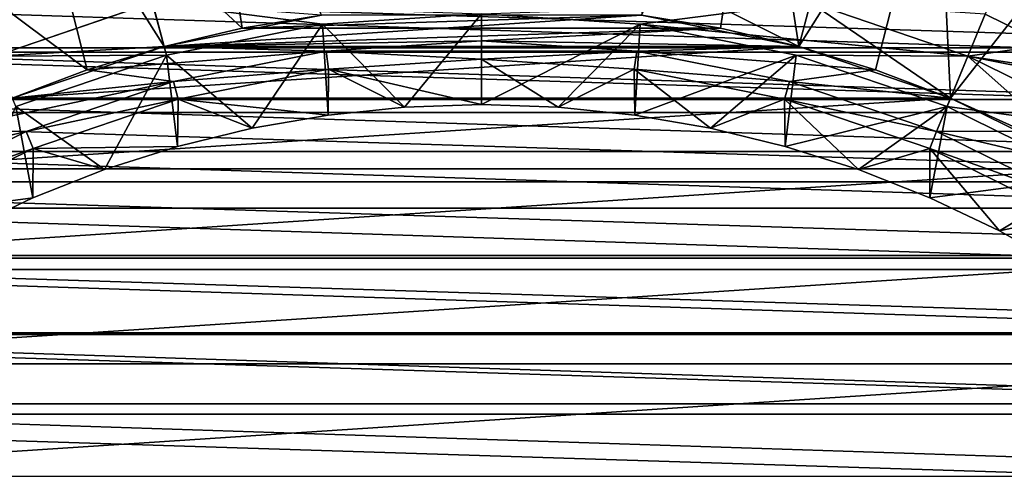
# Model space of a CAD drawing. Units: millimetres. Extents: x -180 to 70, y -82 to 50.
# Drawn here: x -5 to 6, y 8 to 13 of the extents above; entities that cross this region are included whole.
import ezdxf

# ---------------------------------------------------------------- set-up
doc = ezdxf.new("R2010")
doc.units = ezdxf.units.MM
doc.header["$LTSCALE"] = 41.718519
for name, color, linetype in [('10', 7, 'CONTINUOUS'), ('11', 7, 'CONTINUOUS'), ('12', 7, 'CONTINUOUS'), ('16', 7, 'CONTINUOUS'), ('18', 7, 'CONTINUOUS'), ('23', 7, 'CONTINUOUS'), ('24', 7, 'CONTINUOUS'), ('25', 7, 'CONTINUOUS'), ('26', 7, 'CONTINUOUS'), ('28', 7, 'CONTINUOUS'), ('30', 7, 'CONTINUOUS'), ('31', 7, 'CONTINUOUS'), ('33', 7, 'CONTINUOUS'), ('35', 7, 'CONTINUOUS'), ('36', 7, 'CONTINUOUS'), ('39', 7, 'CONTINUOUS'), ('61', 7, 'CONTINUOUS'), ('63', 7, 'CONTINUOUS'), ('66', 7, 'CONTINUOUS'), ('9', 7, 'CONTINUOUS')]:
    doc.layers.add(name, color=color, linetype=linetype)

msp = doc.modelspace()

# ---------------------------------------------------------------- linework, layer by layer
at = {"layer": '10', "color": 7, "linetype": 'CONTINUOUS', "true_color": 0xaaaaaa}
for points in [[(5.549, 13.396, 57.5), (7.25, 12.557, 57.5), (5.549, 13.396, 66.3), (5.549, 13.396, 57.5)], [(5.549, 13.396, 66.3), (7.25, 12.557, 57.5), (7.25, 12.557, 66.3), (5.549, 13.396, 66.3)]]:
    msp.add_3dface(points, dxfattribs=at)
at = {"layer": '11', "color": 7, "linetype": 'CONTINUOUS', "true_color": 0xaaaaaa}
for points in [[(-3.623, 13.523, 57.5), (-5.549, 13.396, 57.5), (-5.358, 12.934, 57.5), (-3.623, 13.523, 57.5)], [(5.358, 12.934, 57.5), (5.549, 13.396, 57.5), (3.623, 13.523, 57.5), (5.358, 12.934, 57.5)], [(7.25, 12.557, 57.5), (5.549, 13.396, 57.5), (5.358, 12.934, 57.5), (7.25, 12.557, 57.5)], [(7, 12.124, 57.5), (7.25, 12.557, 57.5), (5.358, 12.934, 57.5), (7, 12.124, 57.5)]]:
    msp.add_3dface(points, dxfattribs=at)
at = {"layer": '12', "color": 7, "linetype": 'CONTINUOUS', "true_color": 0xaaaaaa}
for points in [[(-1.762, 13.385, 57), (-3.494, 13.04, 57), (-1.762, 13.385, 52), (-1.762, 13.385, 57)], [(-1.762, 13.385, 52), (-3.494, 13.04, 57), (-3.494, 13.04, 52), (-1.762, 13.385, 52)], [(3.494, 13.04, 57), (1.762, 13.385, 57), (3.494, 13.04, 52), (3.494, 13.04, 57)], [(3.494, 13.04, 52), (1.762, 13.385, 57), (1.762, 13.385, 52), (3.494, 13.04, 52)], [(-3.494, 13.04, 57), (-5.166, 12.472, 57), (-3.494, 13.04, 52), (-3.494, 13.04, 57)], [(-3.494, 13.04, 52), (-5.166, 12.472, 57), (-5.166, 12.472, 52), (-3.494, 13.04, 52)], [(5.166, 12.472, 57), (3.494, 13.04, 57), (5.166, 12.472, 52), (5.166, 12.472, 57)], [(5.166, 12.472, 52), (3.494, 13.04, 57), (3.494, 13.04, 52), (5.166, 12.472, 52)], [(6.75, 11.691, 57), (5.166, 12.472, 57), (6.75, 11.691, 52), (6.75, 11.691, 57)], [(6.75, 11.691, 52), (5.166, 12.472, 57), (5.166, 12.472, 52), (6.75, 11.691, 52)]]:
    msp.add_3dface(points, dxfattribs=at)
at = {"layer": '16', "color": 7, "linetype": 'CONTINUOUS', "true_color": 0xaaaaaa}
for points in [[(5.74, 13.858, 66.8), (5.549, 13.396, 66.3), (7.25, 12.557, 66.3), (5.74, 13.858, 66.8)], [(7.5, 12.99, 66.8), (5.74, 13.858, 66.8), (7.25, 12.557, 66.3), (7.5, 12.99, 66.8)]]:
    msp.add_3dface(points, dxfattribs=at)
at = {"layer": '18', "color": 7, "linetype": 'CONTINUOUS', "true_color": 0xaaaaaa}
for points in [[(1.827, 13.88, 57.5), (1.762, 13.385, 57), (3.494, 13.04, 57), (1.827, 13.88, 57.5)], [(3.623, 13.523, 57.5), (1.827, 13.88, 57.5), (3.494, 13.04, 57), (3.623, 13.523, 57.5)], [(-3.623, 13.523, 57.5), (-5.358, 12.934, 57.5), (-3.494, 13.04, 57), (-3.623, 13.523, 57.5)], [(-3.623, 13.523, 57.5), (-3.494, 13.04, 57), (-1.762, 13.385, 57), (-3.623, 13.523, 57.5)], [(3.623, 13.523, 57.5), (3.494, 13.04, 57), (5.166, 12.472, 57), (3.623, 13.523, 57.5)], [(5.358, 12.934, 57.5), (3.623, 13.523, 57.5), (5.166, 12.472, 57), (5.358, 12.934, 57.5)], [(-5.358, 12.934, 57.5), (-5.166, 12.472, 57), (-3.494, 13.04, 57), (-5.358, 12.934, 57.5)], [(5.358, 12.934, 57.5), (5.166, 12.472, 57), (6.75, 11.691, 57), (5.358, 12.934, 57.5)], [(7, 12.124, 57.5), (5.358, 12.934, 57.5), (6.75, 11.691, 57), (7, 12.124, 57.5)]]:
    msp.add_3dface(points, dxfattribs=at)
at = {"layer": '23', "color": 7, "linetype": 'CONTINUOUS', "true_color": 0xaaaaaa}
for points in [[(-54.5, 50, 50), (65.5, 50, 50), (-54.5, -50, 50), (-54.5, 50, 50)], [(-54.5, -50, 50), (65.5, 50, 50), (65.5, -50, 50), (-54.5, -50, 50)]]:
    msp.add_3dface(points, dxfattribs=at)
at = {"layer": '24', "color": 7, "linetype": 'CONTINUOUS', "true_color": 0xaaaaaa}
for points in [[(-5.358, 12.934, 70.5), (-8.493, 13.383, 70.5), (-3.624, 13.523, 70.5), (-5.358, 12.934, 70.5)], [(3.624, 13.523, 70.5), (8.493, 13.383, 70.5), (5.358, 12.934, 70.5), (3.624, 13.523, 70.5)], [(8.493, 13.383, 70.5), (10.103, 12.213, 70.5), (5.358, 12.934, 70.5), (8.493, 13.383, 70.5)], [(5.358, 12.934, 70.5), (10.103, 12.213, 70.5), (7, 12.124, 70.5), (5.358, 12.934, 70.5)]]:
    msp.add_3dface(points, dxfattribs=at)
at = {"layer": '25', "color": 7, "linetype": 'CONTINUOUS', "true_color": 0xaaaaaa}
for points in [[(-1.762, 13.384, 81), (-2.634, 13.241, 81), (1.762, 13.384, 81), (-1.762, 13.384, 81)], [(1.762, 13.384, 81), (-2.634, 13.241, 81), (2.634, 13.241, 81), (1.762, 13.384, 81)], [(-2.634, 13.241, 81), (-3.494, 13.04, 81), (2.634, 13.241, 81), (-2.634, 13.241, 81)], [(2.634, 13.241, 81), (-3.494, 13.04, 81), (0, 13.1, 81), (2.634, 13.241, 81)], [(3.494, 13.04, 81), (2.634, 13.241, 81), (0, 13.1, 81), (3.494, 13.04, 81)], [(-3.494, 13.04, 81), (-4.34, 12.784, 81), (-1.71, 12.988, 81), (-3.494, 13.04, 81)], [(0, 13.1, 81), (-3.494, 13.04, 81), (-1.71, 12.988, 81), (0, 13.1, 81)], [(1.71, 12.988, 81), (3.494, 13.04, 81), (0, 13.1, 81), (1.71, 12.988, 81)], [(4.34, 12.784, 81), (3.494, 13.04, 81), (1.71, 12.988, 81), (4.34, 12.784, 81)], [(-1.71, 12.988, 81), (-4.34, 12.784, 81), (-3.391, 12.654, 81), (-1.71, 12.988, 81)], [(3.391, 12.654, 81), (4.34, 12.784, 81), (1.71, 12.988, 81), (3.391, 12.654, 81)], [(-4.34, 12.784, 81), (-5.166, 12.472, 81), (-3.391, 12.654, 81), (-4.34, 12.784, 81)], [(5.166, 12.472, 81), (4.34, 12.784, 81), (3.391, 12.654, 81), (5.166, 12.472, 81)], [(-5.166, 12.472, 81), (-5.971, 12.108, 81), (-3.391, 12.654, 81), (-5.166, 12.472, 81)], [(-3.391, 12.654, 81), (-5.971, 12.108, 81), (-5.013, 12.103, 81), (-3.391, 12.654, 81)], [(5.013, 12.103, 81), (5.166, 12.472, 81), (3.391, 12.654, 81), (5.013, 12.103, 81)], [(5.971, 12.108, 81), (5.166, 12.472, 81), (5.013, 12.103, 81), (5.971, 12.108, 81)], [(-5.971, 12.108, 81), (-6.75, 11.691, 81), (-5.013, 12.103, 81), (-5.971, 12.108, 81)], [(-5.013, 12.103, 81), (-6.75, 11.691, 81), (-6.55, 11.345, 81), (-5.013, 12.103, 81)], [(6.75, 11.691, 81), (5.971, 12.108, 81), (5.013, 12.103, 81), (6.75, 11.691, 81)], [(6.55, 11.345, 81), (6.75, 11.691, 81), (5.013, 12.103, 81), (6.55, 11.345, 81)]]:
    msp.add_3dface(points, dxfattribs=at)
at = {"layer": '26', "color": 7, "linetype": 'CONTINUOUS', "true_color": 0xaaaaaa}
for points in [[(-1.688, 12.285, 73.077), (-0.846, 12.371, 73.077), (-1.688, 12.285, 77), (-1.688, 12.285, 73.077)], [(-1.688, 12.285, 77), (-0.846, 12.371, 73.077), (-0.846, 12.371, 77), (-1.688, 12.285, 77)], [(-0.846, 12.371, 73.077), (0, 12.4, 73.077), (-0.846, 12.371, 77), (-0.846, 12.371, 73.077)], [(-0.846, 12.371, 77), (0, 12.4, 73.077), (0, 12.4, 77), (-0.846, 12.371, 77)], [(0, 12.4, 73.077), (0.846, 12.371, 73.077), (0, 12.4, 77), (0, 12.4, 73.077)], [(0, 12.4, 77), (0.846, 12.371, 73.077), (0.846, 12.371, 77), (0, 12.4, 77)], [(0.846, 12.371, 73.077), (1.688, 12.285, 73.077), (0.846, 12.371, 77), (0.846, 12.371, 73.077)], [(0.846, 12.371, 77), (1.688, 12.285, 73.077), (1.688, 12.285, 77), (0.846, 12.371, 77)], [(-2.523, 12.141, 73.077), (-1.688, 12.285, 73.077), (-2.523, 12.141, 77), (-2.523, 12.141, 73.077)], [(-2.523, 12.141, 77), (-1.688, 12.285, 73.077), (-1.688, 12.285, 77), (-2.523, 12.141, 77)], [(1.688, 12.285, 73.077), (2.523, 12.141, 73.077), (1.688, 12.285, 77), (1.688, 12.285, 73.077)], [(1.688, 12.285, 77), (2.523, 12.141, 73.077), (2.523, 12.141, 77), (1.688, 12.285, 77)], [(-3.346, 11.94, 73.077), (-2.523, 12.141, 73.077), (-3.346, 11.94, 77), (-3.346, 11.94, 73.077)], [(-3.346, 11.94, 77), (-2.523, 12.141, 73.077), (-2.523, 12.141, 77), (-3.346, 11.94, 77)], [(2.523, 12.141, 73.077), (3.346, 11.94, 73.077), (2.523, 12.141, 77), (2.523, 12.141, 73.077)], [(2.523, 12.141, 77), (3.346, 11.94, 73.077), (3.346, 11.94, 77), (2.523, 12.141, 77)], [(-4.152, 11.684, 73.077), (-3.346, 11.94, 73.077), (-4.152, 11.684, 77), (-4.152, 11.684, 73.077)], [(-4.152, 11.684, 77), (-3.346, 11.94, 73.077), (-3.346, 11.94, 77), (-4.152, 11.684, 77)], [(3.346, 11.94, 73.077), (4.152, 11.684, 73.077), (3.346, 11.94, 77), (3.346, 11.94, 73.077)], [(3.346, 11.94, 77), (4.152, 11.684, 73.077), (4.152, 11.684, 77), (3.346, 11.94, 77)], [(-4.94, 11.373, 73.077), (-4.152, 11.684, 73.077), (-4.94, 11.373, 77), (-4.94, 11.373, 73.077)], [(-4.94, 11.373, 77), (-4.152, 11.684, 73.077), (-4.152, 11.684, 77), (-4.94, 11.373, 77)], [(4.152, 11.684, 73.077), (4.94, 11.373, 73.077), (4.152, 11.684, 77), (4.152, 11.684, 73.077)], [(4.152, 11.684, 77), (4.94, 11.373, 73.077), (4.94, 11.373, 77), (4.152, 11.684, 77)], [(-5.705, 11.01, 73.077), (-4.94, 11.373, 73.077), (-5.705, 11.01, 77), (-5.705, 11.01, 73.077)], [(-5.705, 11.01, 77), (-4.94, 11.373, 73.077), (-4.94, 11.373, 77), (-5.705, 11.01, 77)], [(4.94, 11.373, 73.077), (5.705, 11.01, 73.077), (4.94, 11.373, 77), (4.94, 11.373, 73.077)], [(4.94, 11.373, 77), (5.705, 11.01, 73.077), (5.705, 11.01, 77), (4.94, 11.373, 77)], [(5.705, 11.01, 73.077), (6.443, 10.595, 73.077), (5.705, 11.01, 77), (5.705, 11.01, 73.077)], [(5.705, 11.01, 77), (6.443, 10.595, 73.077), (6.443, 10.595, 77), (5.705, 11.01, 77)]]:
    msp.add_3dface(points, dxfattribs=at)
at = {"layer": '28', "color": 7, "linetype": 'CONTINUOUS', "true_color": 0xaaaaaa}
for points in [[(-3.045, 15.962, 70.5), (-5.022, 15.455, 70.5), (-2.634, 13.241, 81), (-3.045, 15.962, 70.5)], [(-3.045, 15.962, 70.5), (-2.634, 13.241, 81), (-1.762, 13.384, 81), (-3.045, 15.962, 70.5)], [(3.045, 15.962, 70.5), (1.762, 13.384, 81), (2.634, 13.241, 81), (3.045, 15.962, 70.5)], [(3.045, 15.962, 70.5), (2.634, 13.241, 81), (3.494, 13.04, 81), (3.045, 15.962, 70.5)], [(5.022, 15.455, 70.5), (3.045, 15.962, 70.5), (3.494, 13.04, 81), (5.022, 15.455, 70.5)], [(-5.022, 15.455, 70.5), (-6.919, 14.703, 70.5), (-4.34, 12.784, 81), (-5.022, 15.455, 70.5)], [(-5.022, 15.455, 70.5), (-4.34, 12.784, 81), (-3.494, 13.04, 81), (-5.022, 15.455, 70.5)], [(-5.022, 15.455, 70.5), (-3.494, 13.04, 81), (-2.634, 13.241, 81), (-5.022, 15.455, 70.5)], [(5.022, 15.455, 70.5), (3.494, 13.04, 81), (4.34, 12.784, 81), (5.022, 15.455, 70.5)], [(5.022, 15.455, 70.5), (4.34, 12.784, 81), (5.166, 12.472, 81), (5.022, 15.455, 70.5)], [(6.919, 14.703, 70.5), (5.022, 15.455, 70.5), (5.166, 12.472, 81), (6.919, 14.703, 70.5)], [(-6.919, 14.703, 70.5), (-5.166, 12.472, 81), (-4.34, 12.784, 81), (-6.919, 14.703, 70.5)], [(6.919, 14.703, 70.5), (5.166, 12.472, 81), (5.971, 12.108, 81), (6.919, 14.703, 70.5)]]:
    msp.add_3dface(points, dxfattribs=at)
at = {"layer": '30', "color": 7, "linetype": 'CONTINUOUS', "true_color": 0xaaaaaa}
for points in [[(-5.358, 12.934, 72.5), (-3.624, 13.523, 72.5), (-3.468, 12.943, 72.5), (-5.358, 12.934, 72.5)], [(-3.468, 12.943, 72.5), (-3.624, 13.523, 72.5), (-1.749, 13.285, 72.5), (-3.468, 12.943, 72.5)], [(-1.749, 13.285, 72.5), (-3.624, 13.523, 72.5), (0, 13.4, 72.5), (-1.749, 13.285, 72.5)], [(0, 13.4, 72.5), (3.624, 13.523, 72.5), (1.749, 13.285, 72.5), (0, 13.4, 72.5)], [(3.624, 13.523, 72.5), (5.358, 12.934, 72.5), (1.749, 13.285, 72.5), (3.624, 13.523, 72.5)], [(1.749, 13.285, 72.5), (5.358, 12.934, 72.5), (3.468, 12.943, 72.5), (1.749, 13.285, 72.5)], [(-5.128, 12.38, 72.5), (-5.358, 12.934, 72.5), (-3.468, 12.943, 72.5), (-5.128, 12.38, 72.5)], [(3.468, 12.943, 72.5), (5.358, 12.934, 72.5), (5.128, 12.38, 72.5), (3.468, 12.943, 72.5)], [(5.358, 12.934, 72.5), (7, 12.124, 72.5), (5.128, 12.38, 72.5), (5.358, 12.934, 72.5)], [(5.128, 12.38, 72.5), (7, 12.124, 72.5), (6.7, 11.605, 72.5), (5.128, 12.38, 72.5)]]:
    msp.add_3dface(points, dxfattribs=at)
at = {"layer": '31', "color": 7, "linetype": 'CONTINUOUS', "true_color": 0xaaaaaa}
for points in [[(-5.358, 12.934, 70.5), (-3.624, 13.523, 70.5), (-5.358, 12.934, 72.5), (-5.358, 12.934, 70.5)], [(-3.624, 13.523, 70.5), (-3.624, 13.523, 72.5), (-5.358, 12.934, 72.5), (-3.624, 13.523, 70.5)], [(3.624, 13.523, 70.5), (5.358, 12.934, 70.5), (3.624, 13.523, 72.5), (3.624, 13.523, 70.5)], [(5.358, 12.934, 70.5), (5.358, 12.934, 72.5), (3.624, 13.523, 72.5), (5.358, 12.934, 70.5)], [(5.358, 12.934, 70.5), (7, 12.124, 70.5), (5.358, 12.934, 72.5), (5.358, 12.934, 70.5)], [(7, 12.124, 70.5), (7, 12.124, 72.5), (5.358, 12.934, 72.5), (7, 12.124, 70.5)]]:
    msp.add_3dface(points, dxfattribs=at)
at = {"layer": '33', "color": 7, "linetype": 'CONTINUOUS', "true_color": 0xaaaaaa}
for points in [[(-0.846, 12.371, 73.077), (-1.749, 13.285, 72.5), (0, 13.4, 72.5), (-0.846, 12.371, 73.077)], [(0, 12.4, 73.077), (-0.846, 12.371, 73.077), (0, 13.4, 72.5), (0, 12.4, 73.077)], [(0, 12.4, 73.077), (0, 13.4, 72.5), (1.749, 13.285, 72.5), (0, 12.4, 73.077)], [(-2.523, 12.141, 73.077), (-3.468, 12.943, 72.5), (-1.749, 13.285, 72.5), (-2.523, 12.141, 73.077)], [(-1.688, 12.285, 73.077), (-2.523, 12.141, 73.077), (-1.749, 13.285, 72.5), (-1.688, 12.285, 73.077)], [(-0.846, 12.371, 73.077), (-1.688, 12.285, 73.077), (-1.749, 13.285, 72.5), (-0.846, 12.371, 73.077)], [(0.846, 12.371, 73.077), (0, 12.4, 73.077), (1.749, 13.285, 72.5), (0.846, 12.371, 73.077)], [(1.688, 12.285, 73.077), (0.846, 12.371, 73.077), (1.749, 13.285, 72.5), (1.688, 12.285, 73.077)], [(1.688, 12.285, 73.077), (1.749, 13.285, 72.5), (3.468, 12.943, 72.5), (1.688, 12.285, 73.077)], [(-4.152, 11.684, 73.077), (-5.128, 12.38, 72.5), (-3.468, 12.943, 72.5), (-4.152, 11.684, 73.077)], [(-3.346, 11.94, 73.077), (-4.152, 11.684, 73.077), (-3.468, 12.943, 72.5), (-3.346, 11.94, 73.077)], [(-2.523, 12.141, 73.077), (-3.346, 11.94, 73.077), (-3.468, 12.943, 72.5), (-2.523, 12.141, 73.077)], [(2.523, 12.141, 73.077), (1.688, 12.285, 73.077), (3.468, 12.943, 72.5), (2.523, 12.141, 73.077)], [(3.346, 11.94, 73.077), (2.523, 12.141, 73.077), (3.468, 12.943, 72.5), (3.346, 11.94, 73.077)], [(3.346, 11.94, 73.077), (3.468, 12.943, 72.5), (5.128, 12.38, 72.5), (3.346, 11.94, 73.077)], [(-4.94, 11.373, 73.077), (-5.705, 11.01, 73.077), (-5.128, 12.38, 72.5), (-4.94, 11.373, 73.077)], [(-4.152, 11.684, 73.077), (-4.94, 11.373, 73.077), (-5.128, 12.38, 72.5), (-4.152, 11.684, 73.077)], [(4.152, 11.684, 73.077), (3.346, 11.94, 73.077), (5.128, 12.38, 72.5), (4.152, 11.684, 73.077)], [(4.94, 11.373, 73.077), (4.152, 11.684, 73.077), (5.128, 12.38, 72.5), (4.94, 11.373, 73.077)], [(4.94, 11.373, 73.077), (5.128, 12.38, 72.5), (6.7, 11.605, 72.5), (4.94, 11.373, 73.077)], [(5.705, 11.01, 73.077), (4.94, 11.373, 73.077), (6.7, 11.605, 72.5), (5.705, 11.01, 73.077)], [(6.443, 10.595, 73.077), (5.705, 11.01, 73.077), (6.7, 11.605, 72.5), (6.443, 10.595, 73.077)]]:
    msp.add_3dface(points, dxfattribs=at)
at = {"layer": '35', "color": 7, "linetype": 'CONTINUOUS', "true_color": 0xaaaaaa}
for points in [[(0, 13.1, 81), (-1.71, 12.988, 81), (0, 13.1, 77.5), (0, 13.1, 81)], [(0, 13.1, 77.5), (-1.71, 12.988, 81), (-1.71, 12.988, 77.5), (0, 13.1, 77.5)], [(1.71, 12.988, 81), (0, 13.1, 81), (1.71, 12.988, 77.5), (1.71, 12.988, 81)], [(1.71, 12.988, 77.5), (0, 13.1, 81), (0, 13.1, 77.5), (1.71, 12.988, 77.5)], [(-1.71, 12.988, 81), (-3.391, 12.654, 81), (-1.71, 12.988, 77.5), (-1.71, 12.988, 81)], [(-1.71, 12.988, 77.5), (-3.391, 12.654, 81), (-3.391, 12.654, 77.5), (-1.71, 12.988, 77.5)], [(3.391, 12.654, 81), (1.71, 12.988, 81), (3.391, 12.654, 77.5), (3.391, 12.654, 81)], [(3.391, 12.654, 77.5), (1.71, 12.988, 81), (1.71, 12.988, 77.5), (3.391, 12.654, 77.5)], [(-3.391, 12.654, 81), (-5.013, 12.103, 81), (-3.391, 12.654, 77.5), (-3.391, 12.654, 81)], [(-3.391, 12.654, 77.5), (-5.013, 12.103, 81), (-5.013, 12.103, 77.5), (-3.391, 12.654, 77.5)], [(5.013, 12.103, 81), (3.391, 12.654, 81), (5.013, 12.103, 77.5), (5.013, 12.103, 81)], [(5.013, 12.103, 77.5), (3.391, 12.654, 81), (3.391, 12.654, 77.5), (5.013, 12.103, 77.5)], [(-5.013, 12.103, 81), (-6.55, 11.345, 81), (-5.013, 12.103, 77.5), (-5.013, 12.103, 81)], [(-5.013, 12.103, 77.5), (-6.55, 11.345, 81), (-6.55, 11.345, 77.5), (-5.013, 12.103, 77.5)], [(6.55, 11.345, 81), (5.013, 12.103, 81), (6.55, 11.345, 77.5), (6.55, 11.345, 81)], [(6.55, 11.345, 77.5), (5.013, 12.103, 81), (5.013, 12.103, 77.5), (6.55, 11.345, 77.5)]]:
    msp.add_3dface(points, dxfattribs=at)
at = {"layer": '36', "color": 7, "linetype": 'CONTINUOUS', "true_color": 0xaaaaaa}
for points in [[(1.71, 12.988, 77.5), (0, 13.1, 77.5), (-1.71, 12.988, 77.5), (1.71, 12.988, 77.5)], [(-1.71, 12.988, 77.5), (-3.391, 12.654, 77.5), (-1.684, 12.79, 77.5), (-1.71, 12.988, 77.5)], [(1.71, 12.988, 77.5), (-1.71, 12.988, 77.5), (0, 12.9, 77.5), (1.71, 12.988, 77.5)], [(0, 12.9, 77.5), (-1.71, 12.988, 77.5), (-1.684, 12.79, 77.5), (0, 12.9, 77.5)], [(1.684, 12.79, 77.5), (1.71, 12.988, 77.5), (0, 12.9, 77.5), (1.684, 12.79, 77.5)], [(3.391, 12.654, 77.5), (1.71, 12.988, 77.5), (1.684, 12.79, 77.5), (3.391, 12.654, 77.5)], [(-1.684, 12.79, 77.5), (-3.391, 12.654, 77.5), (-3.339, 12.46, 77.5), (-1.684, 12.79, 77.5)], [(3.339, 12.46, 77.5), (3.391, 12.654, 77.5), (1.684, 12.79, 77.5), (3.339, 12.46, 77.5)], [(-3.391, 12.654, 77.5), (-5.013, 12.103, 77.5), (-3.339, 12.46, 77.5), (-3.391, 12.654, 77.5)], [(5.013, 12.103, 77.5), (3.391, 12.654, 77.5), (3.339, 12.46, 77.5), (5.013, 12.103, 77.5)], [(-3.339, 12.46, 77.5), (-5.013, 12.103, 77.5), (-4.937, 11.918, 77.5), (-3.339, 12.46, 77.5)], [(4.937, 11.918, 77.5), (5.013, 12.103, 77.5), (3.339, 12.46, 77.5), (4.937, 11.918, 77.5)], [(-5.013, 12.103, 77.5), (-6.55, 11.345, 77.5), (-4.937, 11.918, 77.5), (-5.013, 12.103, 77.5)], [(6.55, 11.345, 77.5), (5.013, 12.103, 77.5), (4.937, 11.918, 77.5), (6.55, 11.345, 77.5)], [(-4.937, 11.918, 77.5), (-6.55, 11.345, 77.5), (-6.45, 11.172, 77.5), (-4.937, 11.918, 77.5)], [(6.45, 11.172, 77.5), (6.55, 11.345, 77.5), (4.937, 11.918, 77.5), (6.45, 11.172, 77.5)]]:
    msp.add_3dface(points, dxfattribs=at)
at = {"layer": '39', "color": 7, "linetype": 'CONTINUOUS', "true_color": 0xaaaaaa}
for points in [[(0, 12.4, 77), (0, 12.9, 77.5), (-1.684, 12.79, 77.5), (0, 12.4, 77)], [(0, 12.4, 77), (0.846, 12.371, 77), (0, 12.9, 77.5), (0, 12.4, 77)], [(0.846, 12.371, 77), (1.684, 12.79, 77.5), (0, 12.9, 77.5), (0.846, 12.371, 77)], [(-1.688, 12.285, 77), (-1.684, 12.79, 77.5), (-3.339, 12.46, 77.5), (-1.688, 12.285, 77)], [(-1.688, 12.285, 77), (-0.846, 12.371, 77), (-1.684, 12.79, 77.5), (-1.688, 12.285, 77)], [(-0.846, 12.371, 77), (0, 12.4, 77), (-1.684, 12.79, 77.5), (-0.846, 12.371, 77)], [(0.846, 12.371, 77), (1.688, 12.285, 77), (1.684, 12.79, 77.5), (0.846, 12.371, 77)], [(1.688, 12.285, 77), (2.523, 12.141, 77), (1.684, 12.79, 77.5), (1.688, 12.285, 77)], [(2.523, 12.141, 77), (3.339, 12.46, 77.5), (1.684, 12.79, 77.5), (2.523, 12.141, 77)], [(-3.346, 11.94, 77), (-3.339, 12.46, 77.5), (-4.937, 11.918, 77.5), (-3.346, 11.94, 77)], [(-3.346, 11.94, 77), (-2.523, 12.141, 77), (-3.339, 12.46, 77.5), (-3.346, 11.94, 77)], [(-2.523, 12.141, 77), (-1.688, 12.285, 77), (-3.339, 12.46, 77.5), (-2.523, 12.141, 77)], [(2.523, 12.141, 77), (3.346, 11.94, 77), (3.339, 12.46, 77.5), (2.523, 12.141, 77)], [(3.346, 11.94, 77), (4.152, 11.684, 77), (3.339, 12.46, 77.5), (3.346, 11.94, 77)], [(4.152, 11.684, 77), (4.937, 11.918, 77.5), (3.339, 12.46, 77.5), (4.152, 11.684, 77)], [(-4.152, 11.684, 77), (-3.346, 11.94, 77), (-4.937, 11.918, 77.5), (-4.152, 11.684, 77)], [(-4.94, 11.373, 77), (-4.937, 11.918, 77.5), (-6.45, 11.172, 77.5), (-4.94, 11.373, 77)], [(-4.94, 11.373, 77), (-4.152, 11.684, 77), (-4.937, 11.918, 77.5), (-4.94, 11.373, 77)], [(4.152, 11.684, 77), (4.94, 11.373, 77), (4.937, 11.918, 77.5), (4.152, 11.684, 77)], [(4.94, 11.373, 77), (5.705, 11.01, 77), (4.937, 11.918, 77.5), (4.94, 11.373, 77)], [(5.705, 11.01, 77), (6.45, 11.172, 77.5), (4.937, 11.918, 77.5), (5.705, 11.01, 77)], [(-5.705, 11.01, 77), (-4.94, 11.373, 77), (-6.45, 11.172, 77.5), (-5.705, 11.01, 77)], [(5.705, 11.01, 77), (6.443, 10.595, 77), (6.45, 11.172, 77.5), (5.705, 11.01, 77)]]:
    msp.add_3dface(points, dxfattribs=at)
at = {"layer": '61', "color": 7, "linetype": 'CONTINUOUS', "true_color": 0xaaaaaa}
for points in [[(3.494, 13.04, 52), (1.762, 13.385, 52), (-3.494, 13.04, 52), (3.494, 13.04, 52)], [(1.762, 13.385, 52), (-1.762, 13.385, 52), (-3.494, 13.04, 52), (1.762, 13.385, 52)], [(5.166, 12.472, 52), (3.494, 13.04, 52), (-5.166, 12.472, 52), (5.166, 12.472, 52)], [(3.494, 13.04, 52), (-3.494, 13.04, 52), (-5.166, 12.472, 52), (3.494, 13.04, 52)], [(6.75, 11.691, 52), (5.166, 12.472, 52), (-6.75, 11.691, 52), (6.75, 11.691, 52)], [(5.166, 12.472, 52), (-5.166, 12.472, 52), (-6.75, 11.691, 52), (5.166, 12.472, 52)], [(8.218, 10.71, 52), (6.75, 11.691, 52), (-8.218, 10.71, 52), (8.218, 10.71, 52)], [(6.75, 11.691, 52), (-6.75, 11.691, 52), (-8.218, 10.71, 52), (6.75, 11.691, 52)], [(9.546, 9.546, 52), (8.218, 10.71, 52), (-9.546, 9.546, 52), (9.546, 9.546, 52)], [(8.218, 10.71, 52), (-8.218, 10.71, 52), (-9.546, 9.546, 52), (8.218, 10.71, 52)], [(10.71, 8.218, 52), (9.546, 9.546, 52), (-10.71, 8.218, 52), (10.71, 8.218, 52)], [(9.546, 9.546, 52), (-9.546, 9.546, 52), (-10.71, 8.218, 52), (9.546, 9.546, 52)]]:
    msp.add_3dface(points, dxfattribs=at)
at = {"layer": '63', "color": 7, "linetype": 'CONTINUOUS'}
for points in [[(-10.045, 13.688, 98.601), (-10.892, 13.026, 98.601), (10.891, 13.026, 98.601), (-10.045, 13.688, 98.601)], [(10.045, 13.688, 98.601), (-10.045, 13.688, 98.601), (10.891, 13.026, 98.601), (10.045, 13.688, 98.601)], [(-10.892, 13.026, 98.601), (-11.694, 12.312, 98.601), (11.694, 12.312, 98.601), (-10.892, 13.026, 98.601)], [(10.891, 13.026, 98.601), (-10.892, 13.026, 98.601), (11.694, 12.312, 98.601), (10.891, 13.026, 98.601)], [(-11.694, 12.312, 98.601), (-12.45, 11.548, 98.601), (12.45, 11.548, 98.601), (-11.694, 12.312, 98.601)], [(11.694, 12.312, 98.601), (-11.694, 12.312, 98.601), (12.45, 11.548, 98.601), (11.694, 12.312, 98.601)], [(-12.45, 11.548, 98.601), (-13.157, 10.738, 98.601), (13.157, 10.739, 98.601), (-12.45, 11.548, 98.601)], [(12.45, 11.548, 98.601), (-12.45, 11.548, 98.601), (13.157, 10.739, 98.601), (12.45, 11.548, 98.601)], [(-13.157, 10.738, 98.601), (-13.811, 9.886, 98.601), (13.811, 9.886, 98.601), (-13.157, 10.738, 98.601)], [(13.157, 10.739, 98.601), (-13.157, 10.738, 98.601), (13.811, 9.886, 98.601), (13.157, 10.739, 98.601)], [(-13.811, 9.886, 98.601), (-14.409, 8.993, 98.601), (14.409, 8.993, 98.601), (-13.811, 9.886, 98.601)], [(13.811, 9.886, 98.601), (-13.811, 9.886, 98.601), (14.409, 8.993, 98.601), (13.811, 9.886, 98.601)], [(-14.409, 8.993, 98.601), (-14.951, 8.065, 98.601), (14.95, 8.065, 98.601), (-14.409, 8.993, 98.601)], [(14.409, 8.993, 98.601), (-14.409, 8.993, 98.601), (14.95, 8.065, 98.601), (14.409, 8.993, 98.601)]]:
    msp.add_3dface(points, dxfattribs=at)
at = {"layer": '66', "color": 7, "linetype": 'CONTINUOUS'}
for points in [[(-6.645, 13.439, 96.601), (7.513, 12.975, 96.601), (-7.513, 12.975, 96.601), (-6.645, 13.439, 96.601)], [(6.645, 13.439, 96.601), (7.513, 12.975, 96.601), (-6.645, 13.439, 96.601), (6.645, 13.439, 96.601)], [(-7.513, 12.975, 96.601), (8.347, 12.455, 96.601), (-8.347, 12.455, 96.601), (-7.513, 12.975, 96.601)], [(7.513, 12.975, 96.601), (8.347, 12.455, 96.601), (-7.513, 12.975, 96.601), (7.513, 12.975, 96.601)], [(-8.347, 12.455, 96.601), (9.146, 11.882, 96.601), (-9.146, 11.882, 96.601), (-8.347, 12.455, 96.601)], [(8.347, 12.455, 96.601), (9.146, 11.882, 96.601), (-8.347, 12.455, 96.601), (8.347, 12.455, 96.601)], [(-9.146, 11.882, 96.601), (9.906, 11.258, 96.601), (-9.906, 11.258, 96.601), (-9.146, 11.882, 96.601)], [(9.146, 11.882, 96.601), (9.906, 11.258, 96.601), (-9.146, 11.882, 96.601), (9.146, 11.882, 96.601)], [(-9.906, 11.258, 96.601), (10.623, 10.586, 96.601), (-10.623, 10.586, 96.601), (-9.906, 11.258, 96.601)], [(9.906, 11.258, 96.601), (10.623, 10.586, 96.601), (-9.906, 11.258, 96.601), (9.906, 11.258, 96.601)], [(-10.623, 10.586, 96.601), (11.295, 9.868, 96.601), (-11.295, 9.868, 96.601), (-10.623, 10.586, 96.601)], [(10.623, 10.586, 96.601), (11.295, 9.868, 96.601), (-10.623, 10.586, 96.601), (10.623, 10.586, 96.601)], [(-11.295, 9.868, 96.601), (11.919, 9.107, 96.601), (-11.919, 9.107, 96.601), (-11.295, 9.868, 96.601)], [(11.295, 9.868, 96.601), (11.919, 9.107, 96.601), (-11.295, 9.868, 96.601), (11.295, 9.868, 96.601)], [(-11.919, 9.107, 96.601), (12.491, 8.307, 96.601), (-12.491, 8.307, 96.601), (-11.919, 9.107, 96.601)], [(11.919, 9.107, 96.601), (12.491, 8.307, 96.601), (-11.919, 9.107, 96.601), (11.919, 9.107, 96.601)]]:
    msp.add_3dface(points, dxfattribs=at)
at = {"layer": '9', "color": 7, "linetype": 'CONTINUOUS', "true_color": 0xaaaaaa}
msp.add_3dface([(7.5, 12.99, 66.8), (6.514, 13.844, 66.8), (5.74, 13.858, 66.8), (7.5, 12.99, 66.8)], dxfattribs=at)

doc.saveas('drawing.dxf')
